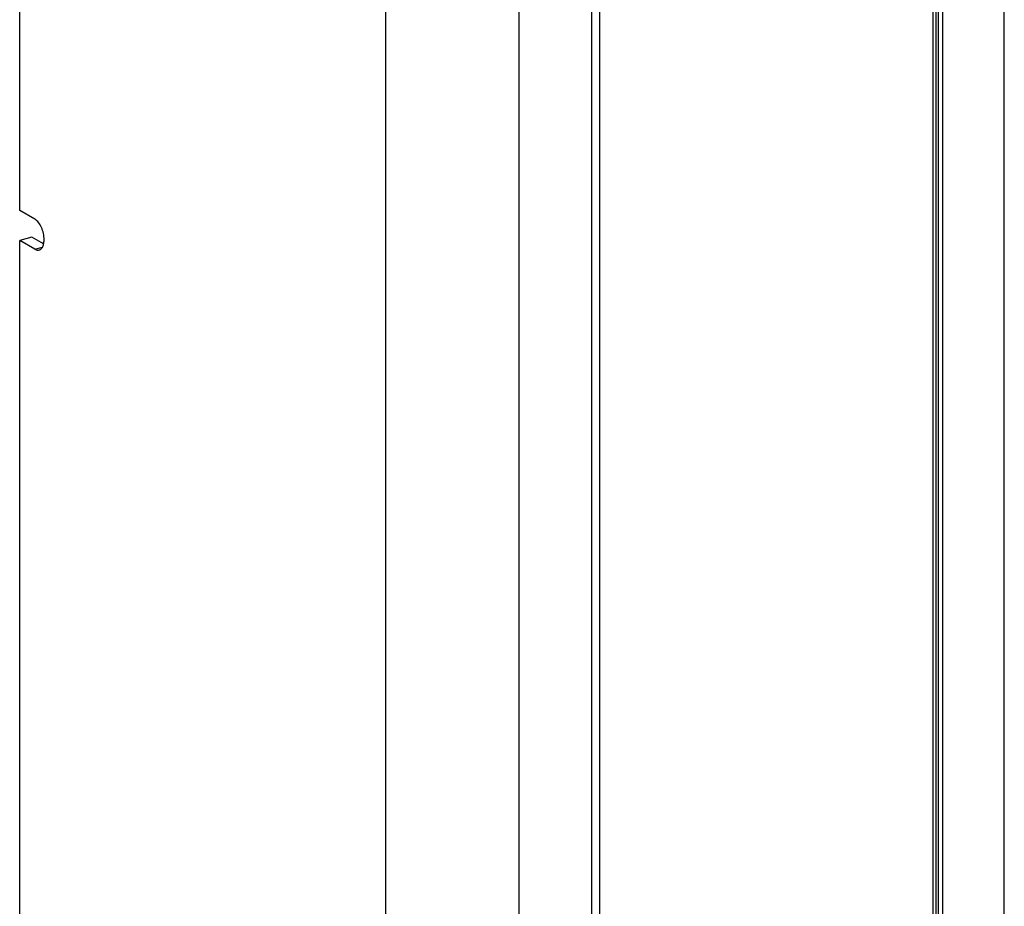
# Model space of a CAD drawing. Extents: x 0 to 2193, y 0 to 3492.
# Drawn here: x 685 to 791, y 1470 to 1566 of the extents above; entities that cross this region are included whole.
import ezdxf

# ---------------------------------------------------------------- set-up
doc = ezdxf.new("R2010")
doc.units = 0
doc.header["$LTSCALE"] = 2.574606
doc.header["$MEASUREMENT"] = 0
doc.layers.get('0').update_dxf_attribs({"linetype": 'CONTINUOUS'})

msp = doc.modelspace()

# ---------------------------------------------------------------- linework, layer by layer
for p, q in [((684.66214, 1545.05756), (684.66214, 1611.89729)), ((724.07323, 1409.9477), (724.07323, 1589.13427)), ((738.43013, 1447.12065), (738.43013, 1579.04527)), ((783.30449, 1578.72095), (783.30697, 1452.92168)), ((783.61436, 1452.74395), (783.61436, 1579.0253)), ((784.02972, 1578.99505), (784.02972, 1452.71371)), ((738.43178, 1447.12065), (738.43178, 1578.33287)), ((783.0415, 1452.72887), (783.0415, 1578.49966)), ((790.68476, 1461.80181), (790.68476, 1574.65714)), ((746.27047, 1443.17131), (746.27047, 1568.9799)), ((747.08172, 1568.86049), (747.08172, 1443.08969)), ((686.30525, 1544.10853), (684.66214, 1545.05756)), ((685.98446, 1542.19433), (684.66214, 1541.83988)), ((684.66214, 1432.71072), (684.66214, 1541.83988)), ((686.30525, 1540.89086), (684.66214, 1541.83988)), ((687.24236, 1541.4678), (685.98446, 1542.19433)), ((687.07161, 1541.56642), (687.25781, 1541.61633)), ((686.30525, 1540.89086), (687.1066, 1541.10566))]:
    msp.add_line(p, q)
for points, knots in [([(687.29051, 1541.93063), (687.29051, 1542.15077), (687.23628, 1542.59675), (687.03202, 1543.22209), (686.73017, 1543.74948), (686.453, 1544.0232), (686.30525, 1544.10853)], [0, 0, 0, 0, 0.660431997, 1.335908723, 1.960774948, 2.472621962, 2.472621962, 2.472621962, 2.472621962]), ([(686.75816, 1540.81142), (686.80303, 1540.82354), (686.94493, 1540.88314), (687.13606, 1541.10727), (687.26446, 1541.48315), (687.29051, 1541.77273), (687.29051, 1541.93063)], [0, 0, 0, 0, 0.139426782, 0.4539187, 0.844426409, 1.318112982, 1.318112982, 1.318112982, 1.318112982]), ([(686.30525, 1540.89086), (686.39856, 1540.83696), (686.55363, 1540.779), (686.71133, 1540.79877), (686.75816, 1540.81142)], [0, 0, 0, 0, 0.3232672401, 0.4688128246, 0.4688128246, 0.4688128246, 0.4688128246])]:
    msp.add_open_spline(points, degree=3, knots=knots)

doc.saveas('drawing.dxf')
